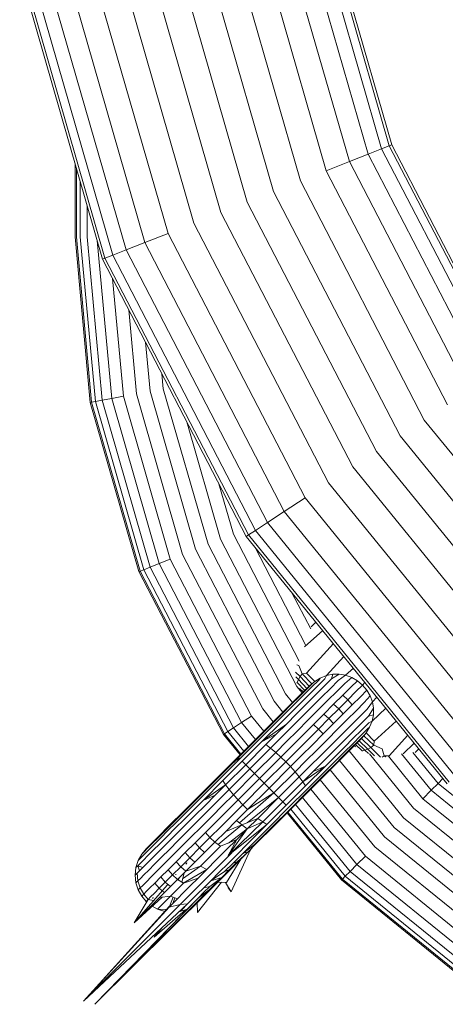
# Model space of a CAD drawing. Units: millimetres. Extents: x -2350 to 578302, y -1972 to 596964.
# Drawn here: x 6671 to 6717, y 3880 to 3986 of the extents above; entities that cross this region are included whole.
import ezdxf

# ---------------------------------------------------------------- set-up
doc = ezdxf.new("R2010")
doc.units = ezdxf.units.MM
doc.layers.add('Контур', color=7, linetype='Continuous', lineweight=15)

msp = doc.modelspace()

# ---------------------------------------------------------------- linework, layer by layer
at = {"layer": 'Контур'}
for p, q in [((6703.032, 3996.982), (6710.226, 3971.961)), ((6703.914, 3997.145), (6711.06, 3972.291)), ((6704.189, 3997.196), (6711.32, 3972.394)), ((6699.365, 3996.303), (6706.758, 3970.588)), ((6701.504, 3996.699), (6708.781, 3971.389)), ((6693.781, 3995.27), (6701.479, 3968.498)), ((6696.731, 3995.816), (6704.268, 3969.602)), ((6687.718, 3994.148), (6695.746, 3966.228)), ((6690.716, 3994.702), (6698.58, 3967.35)), ((6681.656, 3993.026), (6690.013, 3963.958)), ((6684.722, 3993.593), (6692.912, 3965.106)), ((6676.072, 3991.993), (6684.733, 3961.868)), ((6678.706, 3992.48), (6687.224, 3962.854)), ((6680.172, 3960.062), (6671.248, 3991.1)), ((6680.432, 3960.165), (6671.523, 3991.151)), ((6672.405, 3991.314), (6681.265, 3960.495)), ((6673.933, 3991.597), (6682.711, 3961.067)), ((6710.226, 3971.961), (6708.781, 3971.389)), ((6711.06, 3972.291), (6710.226, 3971.961)), ((6710.226, 3971.961), (6722.7, 3947.883)), ((6711.32, 3972.394), (6711.06, 3972.291)), ((6711.06, 3972.291), (6723.451, 3948.374)), ((6711.32, 3972.394), (6723.685, 3948.526)), ((6706.758, 3970.588), (6704.268, 3969.602)), ((6708.781, 3971.389), (6706.758, 3970.588)), ((6706.758, 3970.588), (6719.578, 3945.842)), ((6708.781, 3971.389), (6721.399, 3947.033)), ((6677.214, 3962.474), (6677.214, 3970.35)), ((6677.348, 3969.885), (6677.348, 3962.474)), ((6704.268, 3969.602), (6717.337, 3944.376)), ((6677.776, 3968.395), (6677.776, 3962.474)), ((6701.479, 3968.498), (6714.825, 3942.735)), ((6698.58, 3967.35), (6712.216, 3941.029)), ((6695.746, 3966.228), (6709.665, 3939.361)), ((6678.518, 3965.814), (6678.518, 3962.474)), ((6692.912, 3965.106), (6707.114, 3937.693)), ((6690.013, 3963.958), (6704.504, 3935.987)), ((6677.214, 3962.474), (6678.85, 3944.642)), ((6677.348, 3962.474), (6678.982, 3944.666)), ((6677.776, 3962.474), (6679.403, 3944.744)), ((6678.518, 3962.474), (6680.133, 3944.879)), ((6679.594, 3962.072), (6681.154, 3945.068)), ((6687.224, 3962.854), (6684.733, 3961.868)), ((6687.224, 3962.854), (6701.993, 3934.345)), ((6682.711, 3961.067), (6681.265, 3960.495)), ((6684.733, 3961.868), (6682.711, 3961.067)), ((6682.711, 3961.067), (6697.931, 3931.689)), ((6684.733, 3961.868), (6699.751, 3932.88)), ((6680.172, 3960.062), (6680.432, 3960.165)), ((6695.645, 3930.195), (6680.172, 3960.062)), ((6680.432, 3960.165), (6681.265, 3960.495)), ((6695.879, 3930.348), (6680.432, 3960.165)), ((6681.265, 3960.495), (6696.63, 3930.839)), ((6681.249, 3957.984), (6682.412, 3945.301)), ((6682.99, 3954.623), (6683.821, 3945.562)), ((6684.799, 3951.131), (6685.285, 3945.833)), ((6686.568, 3947.716), (6686.717, 3946.098)), ((6686.717, 3946.098), (6691.533, 3929.346)), ((6681.154, 3945.068), (6680.133, 3944.879)), ((6682.412, 3945.301), (6681.154, 3945.068)), ((6681.154, 3945.068), (6686.274, 3927.264)), ((6682.412, 3945.301), (6687.463, 3927.734)), ((6683.821, 3945.562), (6688.795, 3928.262)), ((6685.285, 3945.833), (6690.18, 3928.81)), ((6678.85, 3944.642), (6678.982, 3944.666)), ((6678.85, 3944.642), (6684.095, 3926.401)), ((6679.403, 3944.744), (6678.982, 3944.666)), ((6678.982, 3944.666), (6684.219, 3926.45)), ((6680.133, 3944.879), (6679.403, 3944.744)), ((6679.403, 3944.744), (6684.617, 3926.608)), ((6680.133, 3944.879), (6685.308, 3926.881)), ((6689.244, 3942.552), (6692.887, 3929.881)), ((6714.825, 3942.735), (6733.508, 3919.736)), ((6712.216, 3941.029), (6731.303, 3917.531)), ((6709.665, 3939.361), (6729.148, 3915.376)), ((6707.114, 3937.693), (6726.993, 3913.221)), ((6692.709, 3935.862), (6694.271, 3930.43)), ((6704.504, 3935.987), (6724.789, 3911.016)), ((6701.993, 3934.345), (6699.751, 3932.88)), ((6701.993, 3934.345), (6722.667, 3908.895)), ((6699.751, 3932.88), (6697.931, 3931.689)), ((6699.751, 3932.88), (6720.773, 3907.001)), ((6697.931, 3931.689), (6696.63, 3930.839)), ((6697.931, 3931.689), (6719.235, 3905.463)), ((6694.271, 3930.43), (6701.35, 3916.766)), ((6695.645, 3930.195), (6695.879, 3930.348)), ((6717.304, 3903.532), (6695.645, 3930.195)), ((6695.879, 3930.348), (6696.63, 3930.839)), ((6717.502, 3903.73), (6695.879, 3930.348)), ((6696.63, 3930.839), (6718.136, 3904.364)), ((6691.533, 3929.346), (6699.885, 3913.225)), ((6692.887, 3929.881), (6701.103, 3914.022)), ((6688.795, 3928.262), (6697.42, 3911.614)), ((6690.18, 3928.81), (6698.666, 3912.429)), ((6696.62, 3928.995), (6702.042, 3918.529)), ((6686.274, 3927.264), (6685.308, 3926.881)), ((6687.463, 3927.734), (6686.274, 3927.264)), ((6686.274, 3927.264), (6695.15, 3910.13)), ((6687.463, 3927.734), (6696.221, 3910.83)), ((6684.095, 3926.401), (6684.219, 3926.45)), ((6684.095, 3926.401), (6693.189, 3908.848)), ((6684.219, 3926.45), (6684.617, 3926.608)), ((6684.219, 3926.45), (6693.301, 3908.921)), ((6685.308, 3926.881), (6684.617, 3926.608)), ((6684.617, 3926.608), (6693.659, 3909.155)), ((6685.308, 3926.881), (6694.28, 3909.561)), ((6700.577, 3924.124), (6702.591, 3920.236)), ((6702.629, 3920.458), (6703.138, 3920.972)), ((6701.926, 3918.288), (6703.889, 3920.046)), ((6702.136, 3915.453), (6705.033, 3918.639)), ((6701.299, 3916.29), (6701.112, 3916.348)), ((6704.283, 3915.203), (6706.164, 3917.246)), ((6701.455, 3915.093), (6700.969, 3915.579)), ((6701.299, 3916.29), (6701.676, 3915.397)), ((6701.455, 3915.093), (6701.676, 3915.397)), ((6702.136, 3915.453), (6701.676, 3915.397)), ((6702.698, 3914.326), (6701.676, 3915.397)), ((6703.02, 3914.569), (6702.136, 3915.453)), ((6704.283, 3915.203), (6704.965, 3915.348)), ((6705.663, 3915.362), (6704.825, 3914.833)), ((6704.965, 3915.348), (6704.825, 3914.833)), ((6704.965, 3915.348), (6705.663, 3915.362)), ((6705.663, 3915.362), (6706.352, 3915.243)), ((6706.352, 3915.243), (6707.189, 3915.984)), ((6701.273, 3914.767), (6700.98, 3915.061)), ((6701.148, 3914.441), (6701.084, 3914.504)), ((6701.133, 3914.365), (6701.148, 3914.441)), ((6701.148, 3914.441), (6701.273, 3914.767)), ((6701.943, 3913.608), (6701.148, 3914.441)), ((6701.273, 3914.767), (6701.455, 3915.093)), ((6702.16, 3913.824), (6701.273, 3914.767)), ((6702.41, 3914.074), (6701.455, 3915.093)), ((6702.891, 3914.461), (6702.169, 3913.74)), ((6702.698, 3914.326), (6702.41, 3914.074)), ((6703.451, 3914.718), (6702.693, 3913.961)), ((6702.698, 3914.326), (6703.02, 3914.569)), ((6703.02, 3914.569), (6702.891, 3914.461)), ((6703.02, 3914.569), (6703.627, 3914.937)), ((6704.106, 3914.849), (6703.314, 3914.057)), ((6703.627, 3914.937), (6703.451, 3914.718)), ((6703.627, 3914.937), (6704.283, 3915.203)), ((6704.825, 3914.833), (6704.001, 3914.009)), ((6704.283, 3915.203), (6704.106, 3914.849)), ((6705.562, 3914.666), (6704.713, 3913.816)), ((6706.273, 3914.363), (6705.405, 3913.495)), ((6706.352, 3915.243), (6705.562, 3914.666)), ((6707.013, 3914.998), (6706.273, 3914.363)), ((6706.352, 3915.243), (6707.013, 3914.998)), ((6707.625, 3914.639), (6706.917, 3913.954)), ((6707.013, 3914.998), (6707.625, 3914.639)), ((6707.625, 3914.639), (6708.17, 3914.178)), ((6708.438, 3914.446), (6708.17, 3914.178)), ((6699.885, 3913.225), (6700.636, 3912.301)), ((6701.758, 3913.423), (6700.998, 3912.663)), ((6701.103, 3914.022), (6701.665, 3913.33)), ((6702.169, 3913.74), (6701.37, 3912.94)), ((6701.767, 3913.432), (6701.387, 3913.824)), ((6702.435, 3913.177), (6701.483, 3912.226)), ((6702.41, 3914.074), (6701.758, 3913.423)), ((6702.693, 3913.961), (6701.853, 3913.12)), ((6703.314, 3914.057), (6702.435, 3913.177)), ((6704.001, 3914.009), (6703.087, 3913.095)), ((6704.713, 3913.816), (6703.771, 3912.874)), ((6705.405, 3913.495), (6704.443, 3912.533)), ((6706.917, 3913.954), (6706.039, 3913.076)), ((6707.468, 3913.476), (6706.587, 3912.595)), ((6708.17, 3914.178), (6707.468, 3913.476)), ((6708.631, 3913.633), (6707.946, 3912.925)), ((6708.631, 3913.633), (6708.17, 3914.178)), ((6708.99, 3913.021), (6708.631, 3913.633)), ((6698.666, 3912.429), (6699.607, 3911.271)), ((6700.944, 3912.211), (6699.982, 3911.25)), ((6700.998, 3912.663), (6700.175, 3911.84)), ((6701.483, 3912.226), (6700.477, 3911.22)), ((6701.37, 3912.94), (6700.504, 3912.075)), ((6701.853, 3913.12), (6700.944, 3912.211)), ((6702.098, 3912.106), (6701.052, 3911.06)), ((6703.087, 3913.095), (6702.098, 3912.106)), ((6703.771, 3912.874), (6702.752, 3911.855)), ((6704.443, 3912.533), (6703.402, 3911.492)), ((6705.065, 3912.102), (6704.011, 3911.048)), ((6706.039, 3913.076), (6705.065, 3912.102)), ((6705.609, 3911.617), (6705.065, 3912.102)), ((6706.587, 3912.595), (6705.609, 3911.617)), ((6706.587, 3912.595), (6706.039, 3913.076)), ((6706.587, 3912.595), (6707.068, 3912.047)), ((6707.946, 3912.925), (6707.068, 3912.047)), ((6708.355, 3912.281), (6707.487, 3911.413)), ((6708.99, 3913.021), (6708.355, 3912.281)), ((6709.235, 3912.36), (6708.658, 3911.57)), ((6709.235, 3912.36), (6708.99, 3913.021)), ((6709.703, 3912.889), (6709.235, 3912.36)), ((6709.354, 3911.671), (6709.235, 3912.36)), ((6697.42, 3911.614), (6698.554, 3910.218)), ((6699.589, 3911.159), (6698.639, 3910.209)), ((6699.982, 3911.25), (6698.984, 3910.252)), ((6700.175, 3911.84), (6699.305, 3910.97)), ((6699.433, 3910.176), (6700.477, 3911.22)), ((6700.504, 3912.075), (6699.589, 3911.159)), ((6701.052, 3911.06), (6699.967, 3909.975)), ((6702.752, 3911.855), (6701.673, 3910.777)), ((6703.402, 3911.492), (6702.3, 3910.391)), ((6704.011, 3911.048), (6702.896, 3909.934)), ((6704.552, 3910.56), (6704.011, 3911.048)), ((6705.609, 3911.617), (6704.552, 3910.56)), ((6706.094, 3911.073), (6705.04, 3910.019)), ((6705.609, 3911.617), (6706.094, 3911.073)), ((6707.068, 3912.047), (6706.094, 3911.073)), ((6707.487, 3911.413), (6706.525, 3910.451)), ((6708.658, 3911.57), (6707.808, 3910.721)), ((6709.354, 3911.671), (6708.825, 3910.833)), ((6710.693, 3911.671), (6709.195, 3910.291)), ((6709.34, 3910.973), (6709.354, 3911.671)), ((6695.15, 3910.13), (6694.28, 3909.561)), ((6696.221, 3910.83), (6695.15, 3910.13)), ((6695.15, 3910.13), (6696.636, 3908.301)), ((6696.221, 3910.83), (6697.54, 3909.205)), ((6696.56, 3908.225), (6698.402, 3910.067)), ((6696.7, 3908.271), (6698.639, 3910.209)), ((6696.948, 3908.215), (6698.984, 3910.252)), ((6697.302, 3908.045), (6699.433, 3910.176)), ((6697.302, 3908.045), (6699.967, 3909.975)), ((6699.305, 3910.97), (6698.402, 3910.067)), ((6699.967, 3909.975), (6698.861, 3908.869)), ((6701.673, 3910.777), (6700.554, 3909.658)), ((6702.3, 3910.391), (6701.158, 3909.248)), ((6704.552, 3910.56), (6703.433, 3909.441)), ((6705.04, 3910.019), (6703.926, 3908.904)), ((6704.552, 3910.56), (6705.04, 3910.019)), ((6706.525, 3910.451), (6705.484, 3909.41)), ((6707.808, 3910.721), (6706.866, 3909.779)), ((6708.001, 3910.009), (6707.087, 3909.095)), ((6708.825, 3910.833), (6708.001, 3910.009)), ((6708.841, 3910.114), (6708.049, 3909.322)), ((6709.34, 3910.973), (6708.825, 3910.833)), ((6709.195, 3910.291), (6708.841, 3910.114)), ((6708.929, 3909.635), (6709.195, 3910.291)), ((6709.195, 3910.291), (6709.34, 3910.973)), ((6711.811, 3910.295), (6709.445, 3908.144)), ((6693.189, 3908.848), (6693.301, 3908.921)), ((6693.301, 3908.921), (6693.659, 3909.155)), ((6693.301, 3908.921), (6695.073, 3906.738)), ((6694.28, 3909.561), (6693.659, 3909.155)), ((6693.659, 3909.155), (6695.376, 3907.041)), ((6694.28, 3909.561), (6695.901, 3907.566)), ((6700.554, 3909.658), (6699.414, 3908.518)), ((6701.158, 3909.248), (6699.993, 3908.083)), ((6702.896, 3909.934), (6701.74, 3908.777)), ((6703.433, 3909.441), (6702.272, 3908.28)), ((6703.926, 3908.904), (6702.769, 3907.748)), ((6703.433, 3909.441), (6702.896, 3909.934)), ((6703.433, 3909.441), (6703.926, 3908.904)), ((6705.484, 3909.41), (6704.383, 3908.308)), ((6706.866, 3909.779), (6705.847, 3908.759)), ((6707.087, 3909.095), (6706.098, 3908.106)), ((6708.049, 3909.322), (6707.169, 3908.443)), ((6708.71, 3909.459), (6707.953, 3908.701)), ((6708.318, 3908.705), (6708.561, 3909.028)), ((6708.561, 3909.028), (6708.453, 3908.899)), ((6708.561, 3909.028), (6708.929, 3909.635)), ((6708.561, 3909.028), (6709.445, 3908.144)), ((6708.929, 3909.635), (6708.71, 3909.459)), ((6693.189, 3908.848), (6694.979, 3906.644)), ((6694.758, 3906.423), (6696.56, 3908.225)), ((6694.806, 3906.376), (6696.7, 3908.271)), ((6694.957, 3906.225), (6696.948, 3908.215)), ((6695.219, 3905.962), (6697.302, 3908.045)), ((6697.302, 3908.045), (6698.861, 3908.869)), ((6697.752, 3907.76), (6698.861, 3908.869)), ((6698.271, 3907.375), (6699.414, 3908.518)), ((6698.825, 3906.916), (6699.993, 3908.083)), ((6701.74, 3908.777), (6700.561, 3907.599)), ((6702.272, 3908.28), (6701.089, 3907.097)), ((6704.383, 3908.308), (6703.24, 3907.166)), ((6705.847, 3908.759), (6704.769, 3907.681)), ((6706.098, 3908.106), (6705.052, 3907.06)), ((6707.112, 3907.861), (6706.203, 3906.952)), ((6707.169, 3908.443), (6706.218, 3907.491)), ((6707.732, 3908.177), (6706.932, 3907.378)), ((6707.953, 3908.701), (6707.112, 3907.861)), ((6708.064, 3908.416), (6707.415, 3907.766)), ((6707.598, 3907.95), (6708.433, 3907.155)), ((6708.453, 3908.899), (6707.732, 3908.177)), ((6707.815, 3908.167), (6708.76, 3907.281)), ((6708.318, 3908.705), (6708.064, 3908.416)), ((6708.064, 3908.416), (6709.085, 3907.463)), ((6708.318, 3908.705), (6709.389, 3907.684)), ((6709.445, 3908.144), (6709.389, 3907.684)), ((6713.04, 3908.782), (6711.04, 3906.549)), ((6713.734, 3907.927), (6712.549, 3906.752)), ((6695.587, 3905.595), (6697.752, 3907.76)), ((6696.039, 3905.142), (6698.271, 3907.375)), ((6696.546, 3904.636), (6698.825, 3906.916)), ((6698.271, 3907.375), (6697.752, 3907.76)), ((6698.825, 3906.916), (6698.271, 3907.375)), ((6699.379, 3906.417), (6698.825, 3906.916)), ((6700.561, 3907.599), (6699.379, 3906.417)), ((6699.903, 3905.911), (6701.089, 3907.097)), ((6702.769, 3907.748), (6701.591, 3906.569)), ((6703.24, 3907.166), (6702.075, 3906.001)), ((6703.65, 3906.562), (6704.769, 3907.681)), ((6705.052, 3907.06), (6703.967, 3905.975)), ((6706.218, 3907.491), (6705.212, 3906.485)), ((6706.203, 3906.952), (6705.242, 3905.99)), ((6705.832, 3906.183), (6706.655, 3907.006)), ((6706.067, 3906.512), (6706.932, 3907.378)), ((6707.415, 3907.766), (6706.655, 3907.006)), ((6706.736, 3907.087), (6712.604, 3899.864)), ((6707.296, 3907.647), (6707.411, 3907.535)), ((6707.423, 3907.774), (6708.126, 3907.096)), ((6708.433, 3907.155), (6708.126, 3907.096)), ((6708.126, 3907.096), (6708.179, 3907.043)), ((6708.76, 3907.281), (6708.433, 3907.155)), ((6708.433, 3907.155), (6708.8, 3906.788)), ((6709.085, 3907.463), (6708.76, 3907.281)), ((6708.76, 3907.281), (6709.476, 3906.565)), ((6709.389, 3907.684), (6709.085, 3907.463)), ((6709.085, 3907.463), (6710.124, 3906.423)), ((6710.282, 3907.307), (6709.389, 3907.684)), ((6710.282, 3907.307), (6710.516, 3906.558)), ((6713.591, 3906.916), (6716.309, 3903.569)), ((6714.252, 3907.29), (6713.837, 3906.903)), ((6714.477, 3906.997), (6716.834, 3904.094)), ((6692.957, 3904.622), (6694.758, 3906.423)), ((6694.957, 3906.225), (6692.966, 3904.234)), ((6695.219, 3905.962), (6693.136, 3903.879)), ((6693.957, 3905.599), (6694.493, 3906.063)), ((6694.493, 3906.063), (6693.966, 3905.631)), ((6693.966, 3905.631), (6694.212, 3905.875)), ((6693.972, 3905.543), (6694.517, 3906.032)), ((6694.476, 3906.088), (6694.212, 3905.875)), ((6694.793, 3906.275), (6694.476, 3906.088)), ((6694.493, 3906.063), (6694.476, 3906.088)), ((6694.793, 3906.275), (6694.493, 3906.063)), ((6694.957, 3906.225), (6694.493, 3906.063)), ((6694.517, 3906.032), (6694.493, 3906.063)), ((6694.957, 3906.225), (6694.517, 3906.032)), ((6694.578, 3906.149), (6694.8, 3906.37)), ((6694.758, 3906.423), (6694.979, 3906.644)), ((6694.758, 3906.423), (6694.806, 3906.376)), ((6694.899, 3906.242), (6694.758, 3906.423)), ((6694.957, 3906.225), (6694.793, 3906.275)), ((6694.806, 3906.376), (6694.957, 3906.225)), ((6695.587, 3905.595), (6695.219, 3905.962)), ((6697.072, 3904.109), (6699.379, 3906.417)), ((6699.903, 3905.911), (6697.587, 3903.595)), ((6699.903, 3905.911), (6699.379, 3906.417)), ((6699.903, 3905.911), (6700.409, 3905.387)), ((6701.591, 3906.569), (6700.409, 3905.387)), ((6700.908, 3904.833), (6702.075, 3906.001)), ((6702.51, 3905.422), (6703.65, 3906.562)), ((6703.967, 3905.975), (6702.861, 3904.869)), ((6705.212, 3906.485), (6704.168, 3905.441)), ((6705.242, 3905.99), (6704.244, 3904.992)), ((6704.962, 3905.313), (6705.832, 3906.183)), ((6705.151, 3905.597), (6706.067, 3906.512)), ((6705.707, 3906.058), (6711.575, 3898.835)), ((6708.911, 3906.76), (6713.657, 3900.917)), ((6710.516, 3906.558), (6710.293, 3906.41)), ((6710.631, 3906.442), (6710.516, 3906.558)), ((6711.04, 3906.549), (6710.516, 3906.558)), ((6710.692, 3906.459), (6710.516, 3906.558)), ((6710.957, 3906.501), (6714.67, 3901.93)), ((6711.04, 3906.549), (6711.087, 3906.501)), ((6712.389, 3906.757), (6715.575, 3902.835)), ((6692.911, 3904.481), (6693.972, 3905.543)), ((6692.957, 3904.622), (6693.957, 3905.599)), ((6692.957, 3904.622), (6693.484, 3905.143)), ((6695.587, 3905.595), (6693.422, 3903.429)), ((6693.484, 3905.143), (6693.966, 3905.631)), ((6696.039, 3905.142), (6693.807, 3902.91)), ((6696.039, 3905.142), (6695.587, 3905.595)), ((6696.546, 3904.636), (6696.039, 3905.142)), ((6698.101, 3903.08), (6700.409, 3905.387)), ((6698.628, 3902.554), (6700.908, 3904.833)), ((6700.409, 3905.387), (6700.908, 3904.833)), ((6700.908, 3904.833), (6701.367, 3904.279)), ((6701.367, 3904.279), (6702.51, 3905.422)), ((6701.752, 3903.76), (6704.168, 3905.441)), ((6701.752, 3903.76), (6702.861, 3904.869)), ((6702.037, 3903.31), (6704.168, 3905.441)), ((6702.207, 3902.956), (6704.244, 3904.992)), ((6704.168, 3905.441), (6702.861, 3904.869)), ((6704.059, 3904.41), (6704.962, 3905.313)), ((6705.151, 3905.597), (6704.201, 3904.647)), ((6704.678, 3905.029), (6710.545, 3897.805)), ((6692.966, 3904.234), (6690.93, 3902.197)), ((6692.911, 3904.481), (6690.972, 3902.542)), ((6693.136, 3903.879), (6691.006, 3901.748)), ((6692.957, 3904.622), (6691.114, 3902.779)), ((6693.422, 3903.429), (6693.136, 3903.879)), ((6696.546, 3904.636), (6694.266, 3902.356)), ((6697.072, 3904.109), (6694.765, 3901.802)), ((6695.271, 3901.279), (6697.587, 3903.595)), ((6697.072, 3904.109), (6696.546, 3904.636)), ((6697.587, 3903.595), (6697.072, 3904.109)), ((6698.101, 3903.08), (6697.587, 3903.595)), ((6699.134, 3902.047), (6701.367, 3904.279)), ((6699.587, 3901.595), (6701.752, 3903.76)), ((6701.367, 3904.279), (6701.752, 3903.76)), ((6701.752, 3903.76), (6702.037, 3903.31)), ((6702.217, 3902.568), (6704.059, 3904.41)), ((6702.263, 3902.708), (6704.201, 3904.647)), ((6703.625, 3903.976), (6709.492, 3896.752)), ((6716.834, 3904.094), (6716.309, 3903.569)), ((6716.842, 3904.102), (6716.834, 3904.094)), ((6716.834, 3904.094), (6716.874, 3904.062)), ((6690.972, 3902.542), (6690.022, 3901.593)), ((6691.114, 3902.779), (6690.212, 3901.876)), ((6693.422, 3903.429), (6691.006, 3901.748)), ((6693.422, 3903.429), (6692.313, 3902.32)), ((6693.807, 3902.91), (6692.664, 3901.767)), ((6693.807, 3902.91), (6693.422, 3903.429)), ((6694.266, 3902.356), (6693.807, 3902.91)), ((6698.628, 3902.554), (6694.914, 3899.333)), ((6698.101, 3903.08), (6695.794, 3900.773)), ((6698.628, 3902.554), (6695.794, 3900.773)), ((6698.101, 3903.08), (6698.628, 3902.554)), ((6698.628, 3902.554), (6699.134, 3902.047)), ((6699.954, 3901.227), (6702.037, 3903.31)), ((6700.217, 3900.965), (6702.207, 3902.956)), ((6700.368, 3900.813), (6702.263, 3902.708)), ((6700.415, 3900.766), (6702.217, 3902.568)), ((6702.611, 3902.963), (6708.479, 3895.739)), ((6715.575, 3902.835), (6714.67, 3901.93)), ((6716.309, 3903.569), (6715.575, 3902.835)), ((6715.575, 3902.835), (6729.061, 3891.879)), ((6716.309, 3903.569), (6729.629, 3892.749)), ((6690.022, 3901.593), (6689.107, 3900.677)), ((6690.212, 3901.876), (6689.341, 3901.006)), ((6690.93, 3902.197), (6689.932, 3901.2)), ((6691.006, 3901.748), (6689.962, 3900.704)), ((6692.313, 3902.32), (6691.006, 3901.748)), ((6692.313, 3902.32), (6691.207, 3901.215)), ((6692.664, 3901.767), (6691.524, 3900.627)), ((6694.266, 3902.356), (6693.098, 3901.188)), ((6693.583, 3900.62), (6694.765, 3901.802)), ((6694.765, 3901.802), (6694.266, 3902.356)), ((6695.271, 3901.279), (6694.765, 3901.802)), ((6699.134, 3902.047), (6695.733, 3899.333)), ((6699.134, 3902.047), (6696.902, 3899.815)), ((6699.587, 3901.595), (6697.421, 3899.43)), ((6699.134, 3902.047), (6699.587, 3901.595)), ((6699.587, 3901.595), (6699.954, 3901.227)), ((6701.707, 3902.058), (6707.575, 3894.835)), ((6714.67, 3901.93), (6728.361, 3890.809)), ((6689.107, 3900.677), (6688.241, 3899.812)), ((6688.519, 3900.183), (6689.341, 3901.006)), ((6689.341, 3901.006), (6688.519, 3900.183)), ((6689.962, 3900.704), (6688.955, 3899.698)), ((6689.932, 3901.2), (6688.97, 3900.238)), ((6691.207, 3901.215), (6690.121, 3900.129)), ((6691.524, 3900.627), (6690.405, 3899.508)), ((6693.098, 3901.188), (6691.934, 3900.024)), ((6692.404, 3899.442), (6693.583, 3900.62)), ((6694.085, 3900.093), (6695.271, 3901.279)), ((6694.612, 3899.591), (6695.794, 3900.773)), ((6695.271, 3901.279), (6695.794, 3900.773)), ((6699.954, 3901.227), (6697.871, 3899.144)), ((6700.217, 3900.965), (6698.226, 3898.974)), ((6700.368, 3900.813), (6698.473, 3898.918)), ((6700.415, 3900.766), (6698.614, 3898.965)), ((6700.145, 3900.496), (6706.012, 3893.272)), ((6700.447, 3900.798), (6706.315, 3893.575)), ((6700.972, 3901.323), (6706.84, 3894.1)), ((6713.657, 3900.917), (6727.577, 3889.609)), ((6687.073, 3898.738), (6687.758, 3899.423)), ((6687.758, 3899.423), (6687.073, 3898.738)), ((6688.241, 3899.812), (6687.442, 3899.012)), ((6687.758, 3899.423), (6688.519, 3900.183)), ((6688.519, 3900.183), (6687.758, 3899.423)), ((6688.955, 3899.698), (6688.004, 3898.747)), ((6688.97, 3900.238), (6688.061, 3899.329)), ((6690.121, 3900.129), (6689.075, 3899.083)), ((6690.405, 3899.508), (6689.326, 3898.43)), ((6691.934, 3900.024), (6690.791, 3898.881)), ((6691.248, 3898.285), (6692.404, 3899.442)), ((6692.902, 3898.91), (6694.085, 3900.093)), ((6693.434, 3898.412), (6694.612, 3899.591)), ((6697.421, 3899.43), (6693.709, 3895.793)), ((6694.612, 3899.591), (6695.18, 3899.106)), ((6696.902, 3899.815), (6695.18, 3899.106)), ((6696.902, 3899.815), (6695.759, 3898.672)), ((6697.421, 3899.43), (6695.759, 3898.672)), ((6696.902, 3899.815), (6697.421, 3899.43)), ((6697.421, 3899.43), (6697.871, 3899.144)), ((6700.05, 3900.401), (6705.918, 3893.178)), ((6712.604, 3899.864), (6726.762, 3888.363)), ((6686.72, 3898.291), (6686.089, 3897.659)), ((6687.221, 3898.488), (6686.463, 3897.731)), ((6687.073, 3898.738), (6686.473, 3898.137)), ((6687.442, 3899.012), (6686.72, 3898.291)), ((6688.004, 3898.747), (6687.125, 3897.868)), ((6688.061, 3899.329), (6687.221, 3898.488)), ((6689.075, 3899.083), (6688.086, 3898.095)), ((6689.326, 3898.43), (6688.307, 3897.411)), ((6690.791, 3898.881), (6689.689, 3897.78)), ((6691.741, 3897.749), (6692.902, 3898.91)), ((6692.277, 3897.256), (6693.434, 3898.412)), ((6692.611, 3897), (6695.18, 3899.106)), ((6693.434, 3898.412), (6695.18, 3899.106)), ((6697.871, 3899.144), (6693.709, 3895.793)), ((6693.709, 3895.793), (6695.759, 3898.672)), ((6695.759, 3898.672), (6693.725, 3897.156)), ((6695.759, 3898.672), (6694.619, 3897.532)), ((6695.759, 3898.672), (6695.18, 3899.106)), ((6697.871, 3899.144), (6695.74, 3897.014)), ((6698.226, 3898.974), (6696.189, 3896.938)), ((6698.473, 3898.918), (6696.534, 3896.98)), ((6698.614, 3898.965), (6696.771, 3897.122)), ((6711.575, 3898.835), (6725.965, 3887.145)), ((6685.965, 3897.63), (6685.554, 3897.219)), ((6686.089, 3897.659), (6685.555, 3897.125)), ((6686.463, 3897.731), (6685.8, 3897.067)), ((6686.473, 3898.137), (6685.965, 3897.63)), ((6687.125, 3897.868), (6686.332, 3897.075)), ((6688.086, 3898.095), (6687.173, 3897.181)), ((6688.307, 3897.411), (6687.365, 3896.469)), ((6689.689, 3897.78), (6688.648, 3896.739)), ((6690.133, 3897.17), (6691.248, 3898.285)), ((6690.622, 3896.63), (6691.741, 3897.749)), ((6691.162, 3896.141), (6692.277, 3897.256)), ((6691.741, 3897.749), (6691.248, 3898.285)), ((6691.741, 3897.749), (6692.277, 3897.256)), ((6692.277, 3897.256), (6692.873, 3896.799)), ((6694.619, 3897.532), (6692.873, 3896.799)), ((6694.619, 3897.532), (6693.5, 3896.413)), ((6693.709, 3895.793), (6694.619, 3897.532)), ((6710.545, 3897.805), (6725.169, 3885.926)), ((6684.391, 3895.962), (6684.859, 3896.524)), ((6685.123, 3896.693), (6684.565, 3896.136)), ((6685.239, 3896.506), (6684.784, 3896.052)), ((6685.024, 3896.689), (6684.859, 3896.524)), ((6685.554, 3897.219), (6685.024, 3896.689)), ((6685.638, 3896.381), (6685.051, 3895.794)), ((6685.555, 3897.125), (6685.123, 3896.693)), ((6685.8, 3897.067), (6685.239, 3896.506)), ((6686.348, 3896.357), (6685.627, 3895.635)), ((6686.332, 3897.075), (6685.638, 3896.381)), ((6687.173, 3897.181), (6686.348, 3896.357)), ((6687.365, 3896.469), (6686.516, 3895.619)), ((6688.648, 3896.739), (6687.686, 3895.776)), ((6689.079, 3896.117), (6690.133, 3897.17)), ((6689.564, 3895.572), (6690.622, 3896.63)), ((6690.622, 3896.63), (6690.133, 3897.17)), ((6690.622, 3896.63), (6691.162, 3896.141)), ((6692.873, 3896.799), (6691.772, 3895.697)), ((6693.5, 3896.413), (6692.422, 3895.334)), ((6694.011, 3891.886), (6696.101, 3896.452)), ((6695.868, 3896.22), (6694.669, 3895.115)), ((6695.74, 3897.014), (6694.696, 3895.97)), ((6694.998, 3895.349), (6695.868, 3896.22)), ((6696.534, 3896.98), (6695.192, 3895.94)), ((6696.189, 3896.938), (6695.192, 3895.94)), ((6695.868, 3896.22), (6695.337, 3896.053)), ((6696.771, 3897.122), (6695.868, 3896.22)), ((6696.004, 3896.24), (6696.166, 3896.517)), ((6696.771, 3897.122), (6696.534, 3896.98)), ((6709.492, 3896.752), (6724.354, 3884.68)), ((6683.772, 3894.515), (6684.016, 3895.284)), ((6683.963, 3894.706), (6684.576, 3895.319)), ((6684.016, 3895.284), (6684.391, 3895.962)), ((6684.199, 3895.467), (6684.016, 3895.284)), ((6684.784, 3896.052), (6684.199, 3895.467)), ((6684.565, 3896.136), (6684.391, 3895.962)), ((6684.576, 3895.319), (6685.051, 3895.794)), ((6685.627, 3895.635), (6685.017, 3895.025)), ((6686.516, 3895.619), (6685.772, 3894.875)), ((6687.686, 3895.776), (6686.818, 3894.909)), ((6687.227, 3894.265), (6688.106, 3895.143)), ((6688.106, 3895.143), (6689.079, 3896.117)), ((6688.587, 3894.595), (6688.106, 3895.143)), ((6688.587, 3894.595), (6689.564, 3895.572)), ((6689.564, 3895.572), (6689.079, 3896.117)), ((6689.564, 3895.572), (6690.109, 3895.087)), ((6690.109, 3895.087), (6691.162, 3896.141)), ((6691.772, 3895.697), (6690.731, 3894.656)), ((6692.422, 3895.334), (6691.403, 3894.315)), ((6694.098, 3896.106), (6693.075, 3895.083)), ((6693.527, 3892.914), (6695.08, 3895.431)), ((6694.696, 3895.97), (6693.69, 3894.963)), ((6694.669, 3895.115), (6693.804, 3894.249)), ((6694.998, 3895.349), (6694.175, 3894.527)), ((6695.192, 3895.94), (6694.23, 3894.978)), ((6694.669, 3895.115), (6694.23, 3894.978)), ((6694.289, 3895.037), (6694.669, 3895.115)), ((6694.966, 3895.311), (6694.962, 3895.314)), ((6694.966, 3895.311), (6694.963, 3895.314)), ((6694.97, 3895.321), (6694.966, 3895.311)), ((6694.968, 3895.319), (6694.966, 3895.311)), ((6694.966, 3895.317), (6694.966, 3895.311)), ((6708.479, 3895.739), (6707.575, 3894.835)), ((6708.479, 3895.739), (6723.57, 3883.481)), ((6683.687, 3893.695), (6683.772, 3894.515)), ((6683.963, 3894.706), (6683.772, 3894.515)), ((6684.147, 3894.155), (6683.886, 3893.894)), ((6684.147, 3894.155), (6683.963, 3894.706)), ((6684.523, 3894.531), (6683.963, 3894.706)), ((6684.523, 3894.531), (6684.147, 3894.155)), ((6685.017, 3895.025), (6684.523, 3894.531)), ((6685.143, 3894.246), (6684.633, 3893.737)), ((6685.772, 3894.875), (6685.143, 3894.246)), ((6686.059, 3894.149), (6685.416, 3893.506)), ((6686.818, 3894.909), (6686.059, 3894.149)), ((6686.458, 3893.496), (6687.227, 3894.265)), ((6687.705, 3893.713), (6687.227, 3894.265)), ((6687.705, 3893.713), (6688.587, 3894.595)), ((6688.257, 3893.235), (6689.135, 3894.114)), ((6688.587, 3894.595), (6689.135, 3894.114)), ((6690.731, 3894.656), (6688.792, 3893.281)), ((6691.403, 3894.315), (6688.869, 3892.846)), ((6689.129, 3894.881), (6689.243, 3895.011)), ((6689.135, 3894.114), (6690.109, 3895.087)), ((6689.135, 3894.114), (6690.731, 3894.656)), ((6689.187, 3894.94), (6689.243, 3895.011)), ((6689.194, 3894.911), (6689.243, 3895.011)), ((6689.199, 3894.957), (6689.243, 3895.011)), ((6689.22, 3894.923), (6689.243, 3895.011)), ((6689.243, 3895.011), (6689.259, 3895.023)), ((6691.403, 3894.315), (6690.461, 3893.373)), ((6691.403, 3894.315), (6690.731, 3894.656)), ((6692.087, 3894.094), (6691.173, 3893.181)), ((6693.321, 3894.069), (6691.86, 3893.133)), ((6693.075, 3895.083), (6692.087, 3894.094)), ((6693.69, 3894.963), (6692.739, 3894.012)), ((6693.804, 3894.249), (6693.004, 3893.45)), ((6694.23, 3894.978), (6693.321, 3894.069)), ((6693.804, 3894.249), (6693.321, 3894.069)), ((6693.415, 3893.766), (6694.175, 3894.527)), ((6706.84, 3894.1), (6706.315, 3893.575)), ((6707.575, 3894.835), (6706.84, 3894.1)), ((6706.84, 3894.1), (6722.301, 3881.54)), ((6707.575, 3894.835), (6722.87, 3882.41)), ((6683.886, 3893.894), (6683.687, 3893.695)), ((6683.772, 3892.876), (6683.687, 3893.695)), ((6683.977, 3893.08), (6683.772, 3892.876)), ((6683.977, 3893.08), (6683.886, 3893.894)), ((6684.246, 3893.349), (6683.977, 3893.08)), ((6684.225, 3892.316), (6683.977, 3893.08)), ((6684.633, 3893.737), (6684.246, 3893.349)), ((6684.896, 3892.986), (6684.5, 3892.59)), ((6685.416, 3893.506), (6684.896, 3892.986)), ((6685.808, 3892.845), (6686.458, 3893.496)), ((6686.933, 3892.941), (6686.458, 3893.496)), ((6686.933, 3892.941), (6687.705, 3893.713)), ((6687.488, 3892.466), (6688.257, 3893.235)), ((6687.705, 3893.713), (6688.257, 3893.235)), ((6688.021, 3893.754), (6688.076, 3893.775)), ((6688.021, 3893.754), (6688.086, 3893.774)), ((6688.07, 3893.773), (6688.021, 3893.754)), ((6688.021, 3893.754), (6688.087, 3893.767)), ((6688.257, 3893.235), (6688.901, 3892.826)), ((6688.35, 3893.176), (6688.495, 3893.474)), ((6688.706, 3892.95), (6688.952, 3893.893)), ((6690.461, 3893.373), (6688.901, 3892.826)), ((6690.461, 3893.373), (6689.611, 3892.524)), ((6691.173, 3893.181), (6690.349, 3892.356)), ((6691.86, 3893.133), (6691.067, 3892.34)), ((6693.004, 3893.45), (6691.723, 3892.471)), ((6693.004, 3893.45), (6691.822, 3893.095)), ((6692.739, 3894.012), (6691.86, 3893.133)), ((6692.129, 3892.481), (6692.73, 3893.081)), ((6693.004, 3893.45), (6692.283, 3892.728)), ((6693.415, 3893.766), (6692.73, 3893.081)), ((6705.918, 3893.178), (6706.012, 3893.272)), ((6705.918, 3893.178), (6721.588, 3880.449)), ((6706.012, 3893.272), (6706.315, 3893.575)), ((6706.012, 3893.272), (6721.661, 3880.56)), ((6706.315, 3893.575), (6721.895, 3880.919)), ((6692.129, 3892.481), (6679.329, 3879.774)), ((6691.651, 3892.097), (6679.329, 3879.774)), ((6691.622, 3891.973), (6679.329, 3879.774)), ((6683.585, 3888.564), (6687.166, 3892.645)), ((6684.016, 3892.107), (6683.772, 3892.876)), ((6684.225, 3892.316), (6684.016, 3892.107)), ((6684.391, 3891.429), (6684.016, 3892.107)), ((6684.5, 3892.59), (6684.225, 3892.316)), ((6684.603, 3891.64), (6684.225, 3892.316)), ((6684.881, 3891.918), (6685.282, 3892.319)), ((6685.282, 3892.319), (6685.808, 3892.845)), ((6685.752, 3891.76), (6686.281, 3892.289)), ((6686.281, 3892.289), (6685.808, 3892.845)), ((6686.281, 3892.289), (6686.933, 3892.941)), ((6686.281, 3892.289), (6686.609, 3892.01)), ((6686.643, 3891.981), (6686.837, 3891.816)), ((6686.837, 3891.816), (6687.488, 3892.466)), ((6686.933, 3892.941), (6687.488, 3892.466)), ((6688.141, 3892.067), (6687.498, 3891.424)), ((6688.901, 3892.826), (6688.141, 3892.067)), ((6689.611, 3892.524), (6688.867, 3891.78)), ((6690.349, 3892.356), (6689.627, 3891.635)), ((6691.067, 3892.34), (6690.373, 3891.646)), ((6692.985, 3892.938), (6690.393, 3889.67)), ((6691.651, 3892.097), (6690.498, 3891.247)), ((6691.723, 3892.471), (6691.059, 3891.808)), ((6691.723, 3892.471), (6691.067, 3892.34)), ((6691.211, 3891.562), (6691.622, 3891.973)), ((6692.129, 3892.481), (6691.622, 3891.973)), ((6692.283, 3892.728), (6691.651, 3892.097)), ((6692.129, 3892.481), (6691.651, 3892.097)), ((6692.603, 3892.954), (6693.527, 3892.914)), ((6693.429, 3892.918), (6694.011, 3891.886)), ((6693.703, 3892.432), (6693.708, 3892.318)), ((6693.71, 3892.419), (6693.708, 3892.318)), ((6693.708, 3892.318), (6694.011, 3891.886)), ((6679.329, 3879.774), (6690.498, 3891.247)), ((6683.585, 3888.564), (6686.586, 3891.321)), ((6685.071, 3891.079), (6683.585, 3888.564)), ((6683.585, 3888.564), (6685.91, 3890.889)), ((6684.391, 3891.429), (6684.603, 3891.64)), ((6684.859, 3890.867), (6684.391, 3891.429)), ((6684.603, 3891.64), (6684.881, 3891.918)), ((6685.071, 3891.079), (6684.603, 3891.64)), ((6684.859, 3890.867), (6685.071, 3891.079)), ((6684.859, 3890.867), (6684.917, 3890.818)), ((6685.071, 3891.079), (6685.35, 3891.358)), ((6685.071, 3891.079), (6685.673, 3890.943)), ((6685.35, 3891.358), (6685.752, 3891.76)), ((6685.549, 3891.212), (6685.531, 3891.195)), ((6685.549, 3891.211), (6685.531, 3891.195)), ((6685.531, 3891.195), (6685.551, 3891.211)), ((6685.531, 3891.195), (6685.55, 3891.21)), ((6685.648, 3891.249), (6685.602, 3891.232)), ((6685.602, 3891.232), (6685.656, 3891.248)), ((6685.645, 3891.247), (6685.602, 3891.232)), ((6685.602, 3891.232), (6685.662, 3891.244)), ((6685.602, 3891.232), (6685.655, 3891.242)), ((6685.91, 3890.889), (6686.311, 3891.29)), ((6687.498, 3891.424), (6686.099, 3890.024)), ((6686.311, 3891.29), (6686.837, 3891.816)), ((6686.311, 3891.29), (6687.498, 3891.424)), ((6687.341, 3890.254), (6687.769, 3891.324)), ((6688.238, 3891.151), (6687.498, 3891.424)), ((6687.729, 3890.641), (6687.943, 3891.26)), ((6687.729, 3890.641), (6688.238, 3891.151)), ((6688.867, 3891.78), (6688.238, 3891.151)), ((6689.017, 3891.025), (6688.523, 3890.531)), ((6689.627, 3891.635), (6689.017, 3891.025)), ((6689.786, 3891.059), (6689.311, 3890.584)), ((6690.373, 3891.646), (6689.786, 3891.059)), ((6690.498, 3891.247), (6690.044, 3890.792)), ((6690.516, 3890.867), (6690.463, 3890.823)), ((6691.059, 3891.808), (6690.498, 3891.247)), ((6690.681, 3891.032), (6690.516, 3890.867)), ((6691.211, 3891.562), (6690.681, 3891.032)), ((6689.311, 3890.584), (6678.116, 3880.124)), ((6688.523, 3890.531), (6678.116, 3880.124)), ((6678.116, 3880.124), (6687.341, 3890.254)), ((6678.116, 3880.124), (6687.072, 3889.985)), ((6679.329, 3879.774), (6690.044, 3890.792)), ((6685.522, 3890.343), (6686.099, 3890.024)), ((6689.11, 3889.972), (6685.725, 3886.999)), ((6686.868, 3889.78), (6686.099, 3890.024)), ((6687.072, 3889.985), (6686.099, 3890.024)), ((6687.072, 3889.985), (6686.868, 3889.78)), ((6687.072, 3889.985), (6687.362, 3890.305)), ((6687.341, 3890.254), (6687.729, 3890.641)), ((6688.523, 3890.531), (6687.341, 3890.254)), ((6689.276, 3890.024), (6688.507, 3889.78)), ((6688.698, 3889.971), (6688.507, 3889.78)), ((6689.311, 3890.584), (6688.523, 3890.531)), ((6688.698, 3889.971), (6688.65, 3889.967)), ((6689.311, 3890.584), (6688.698, 3889.971)), ((6689.459, 3890.207), (6689.276, 3890.024)), ((6689.322, 3890.05), (6689.276, 3890.024)), ((6690.044, 3890.792), (6689.459, 3890.207)), ((6690.376, 3890.736), (6690.393, 3889.67)), ((6686.885, 3889.778), (6686.868, 3889.78)), ((6688.507, 3889.78), (6688.443, 3889.774)), ((6685.725, 3886.999), (6686.54, 3887.995)), ((6685.725, 3886.999), (6685.913, 3887.409))]:
    msp.add_line(p, q, dxfattribs=at)

doc.saveas('drawing.dxf')
